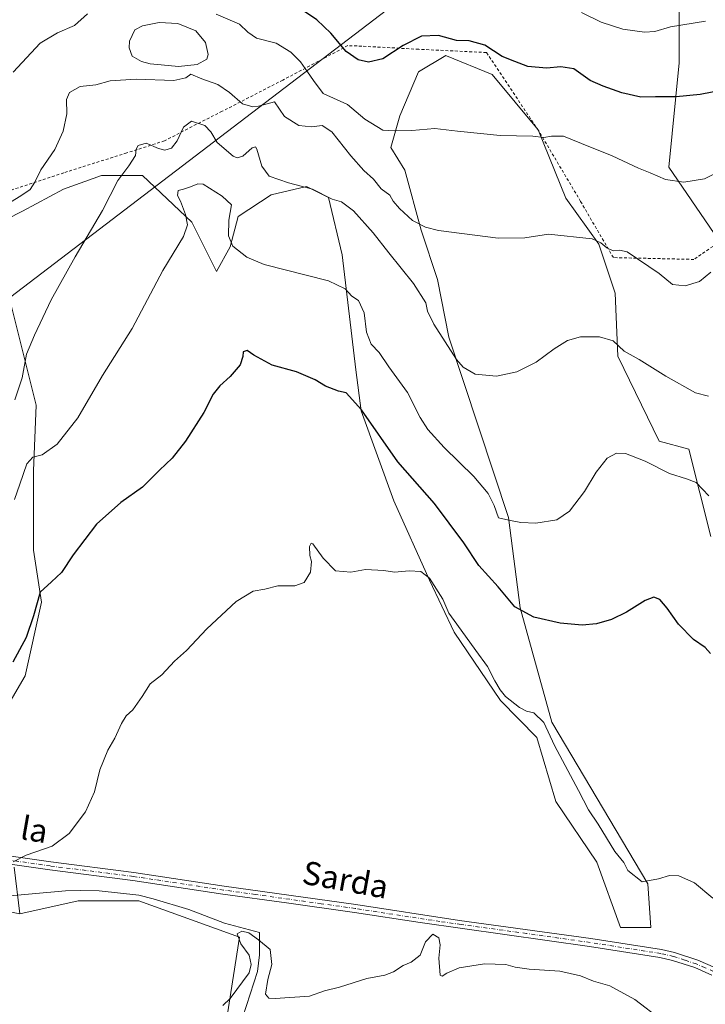
# Model space of a CAD drawing. Units: metres. Extents: x 641797 to 645263, y 4718311 to 4720700.
# Drawn here: x 644168 to 644405, y 4719513 to 4719852 of the extents above; entities that cross this region are included whole.
import ezdxf
from ezdxf.enums import TextEntityAlignment as Align

# ---------------------------------------------------------------- set-up
doc = ezdxf.new("R2010")
doc.units = ezdxf.units.M
doc.header["$MEASUREMENT"] = 0
doc.linetypes.add('DGN Style 2', pattern=[1.648017, 0.98881, -0.659207])
doc.linetypes.add('DGN Style 4', pattern=[2.638475, 1.318413, -0.659207, 0.001648, -0.659207])
for name, color, linetype, lineweight in [('Alambrada', 7, 'DGN Style 2', 0), ('Corriente natural lineal', 142, 'Continuous', 13), ('Cultivos herbáceos CxS', 92, 'Continuous', 0), ('Cultivos leñosos CxS', 92, 'Continuous', 0), ('Curva de nivel maestra', 30, 'Continuous', 30), ('Curva de nivel normal', 30, 'Continuous', 0), ('Estanque Cxs', 5, 'Continuous', 0), ('Matorral CxS', 135, 'Continuous', 0), ('Pista no pavimentada Cxs', 111, 'Continuous', 0), ('Pista no pavimentada eje', 91, 'DGN Style 4', 0), ('Tendido', 6, 'Continuous', 0), ('Texto cartográfico', 7, 'Continuous', 0)]:
    doc.layers.add(name, color=color, linetype=linetype, lineweight=lineweight)
doc.styles.add('Style-Arial', font='txt')

# ---------------------------------------------------------------- blocks, each defined once
blk = doc.blocks.new('*U16')
at = {"layer": 'Cultivos herbáceos CxS', "color": 92, "linetype": 'Continuous', "lineweight": 0}
for points in [[(644239.9989, 4719509.5225, 489.5086), (644244.1721, 4719535.9491, 490.1812), (644209.3995, 4719548.4671, 491.9646), (644188.5359, 4719548.4671, 492.9), (644168.3967, 4719544.0091, 493.9838), (644166.5137, 4719560.0159, 494.9529)], [(644156.9241, 4719603.3111, 499.649), (644170.2799, 4719625.9249, 498.6609), (644175.9277, 4719651.3483, 500.1467), (644173.1046, 4719669.2373, 502.1298), (644173.1049, 4719696.5421, 504.9448), (644174.0463, 4719719.1405, 508.1337), (644169.3406, 4719737.9723, 510.8067), (644163.6939, 4719760.5689, 513.3775)], [(644163.6943, 4719783.1667, 515.0848), (644169.3411, 4719785.9915, 514.3412), (644183.4603, 4719793.5245, 512.9463), (644196.6375, 4719798.2323, 511.5996), (644198.7513, 4719798.2325, 511.2194), (644210.7563, 4719798.2325, 509.2604), (644227.6983, 4719782.2259, 504.6391), (644236.1695, 4719765.2767, 502.6194), (644240.8753, 4719773.7519, 504.3749), (644243.6993, 4719784.1085, 505.4508), (644254.9943, 4719791.6417, 508.7285), (644267.2305, 4719794.4655, 510.561), (644274.7604, 4719790.6997, 510.2167), (644279.4661, 4719770.9269, 507.0772), (644284.1725, 4719731.3805, 501.7333), (644286.0543, 4719717.2577, 499.9814), (644297.3489, 4719686.1863, 496.8324), (644309.5844, 4719658.8809, 495.0704), (644318.0555, 4719640.9915, 494.254), (644334.0559, 4719617.4513, 493.8584), (644346.5399, 4719604.7053, 493.8694), (644353.1895, 4719582.7237, 492.5658), (644367.2561, 4719561.8291, 492.635), (644375.4697, 4719539.3015, 491.5455), (644385.8237, 4719539.3015, 493.1249), (644384.8821, 4719554.3663, 494.8384), (644351.788, 4719610.0373, 495.2381), (644340.8065, 4719649.3729, 500.2988), (644336.8809, 4719680.5363, 505.1572), (644316.2338, 4719742.6455, 510.6081), (644312.4101, 4719762.4531, 512.6152), (644306.7623, 4719779.4015, 514.8933), (644301.1155, 4719800.1155, 518.2152), (644296.2401, 4719807.9841, 519.19), (644299.3619, 4719818.8023, 521.2314), (644305.8221, 4719834.0121, 523.0427), (644315.2353, 4719839.6619, 524.0305), (644315.5075, 4719839.5497, 524.0082), (644331.2359, 4719833.0701, 523.6267), (644346.9977, 4719813.9661, 520.7151), (644356.6335, 4719790.5067, 516.8481), (644367.9431, 4719774.6929, 514.9361), (644373.5899, 4719757.7451, 512.7616), (644374.5318, 4719736.0885, 509.3075), (644388.7782, 4719706.8039, 506.0291), (644399.0032, 4719704.0759, 506.4148), (644406.5325, 4719673.9455, 503.5294)], [(644413.8709, 4719769.1997, 515.431), (644392.0403, 4719801.1483, 521.0983), (644395.6337, 4719837.0769, 527.5835), (644395.6341, 4719869.4125, 535.248)]]:
    blk.add_polyline3d(points, dxfattribs=at)
blk = doc.blocks.new('*U23')
at = {"layer": 'Pista no pavimentada Cxs', "color": 111, "linetype": 'Continuous', "lineweight": 0}
for points in [[(643903.8701, 4719616.8401, 501.0387), (643928.7401, 4719610.7001, 502.571), (643947.1201, 4719607.2801, 503.7671), (643973.0101, 4719602.6501, 504.8246), (643987.8301, 4719599.6701, 504.5334), (644010.3101, 4719594.6301, 503.7441), (644043.3501, 4719587.2401, 501.6144), (644057.8901, 4719584.3301, 500.8695), (644085.7101, 4719577.8501, 499.533), (644109.8569, 4719573.1747, 498.2556), (644112.3601, 4719572.6901, 498.0882), (644155.7401, 4719565.2401, 495.989), (644179.1001, 4719561.8601, 494.3467), (644207.7601, 4719558.2501, 492.7149), (644238.8501, 4719553.5601, 491.6993), (644284.2301, 4719547.2101, 490.8686), (644319.9801, 4719541.7101, 490.6307), (644365.1801, 4719535.5001, 490.9695), (644389.5601, 4719531.6901, 491.9007), (644394.0301, 4719530.6601, 492.122), (644402.0501, 4719528.0601, 492.3308), (644408.1001, 4719525.3501, 492.5644)], [(644406.8501, 4719522.8601, 492.0554), (644401.0501, 4719525.4501, 491.9265), (644393.2901, 4719527.9701, 491.6398), (644389.0301, 4719528.9501, 491.4951), (644364.7801, 4719532.7401, 490.9609), (644306.3901, 4719540.9801, 490.5851), (644283.8201, 4719544.4501, 490.7649), (644260.3401, 4719547.7401, 491.2783), (644238.4501, 4719550.8001, 491.5612), (644207.3801, 4719555.4901, 493.0412), (644178.7301, 4719559.1001, 494.1447), (644155.3001, 4719562.4901, 495.6315), (644109.1101, 4719570.4201, 498.305), (644082.6501, 4719575.6101, 499.9124), (644057.3001, 4719581.6101, 500.8623), (644042.7701, 4719584.5101, 501.5963), (644009.7001, 4719591.9101, 503.7589), (643987.2501, 4719596.9401, 504.3506), (643972.4901, 4719599.9101, 504.7586), (643946.6201, 4719604.5401, 504.091), (643928.1501, 4719607.9701, 502.6305), (643903.3301, 4719614.1001, 500.9511)]]:
    blk.add_polyline3d(points, dxfattribs=at)

msp = doc.modelspace()

# ---------------------------------------------------------------- linework, layer by layer
at = {"layer": 'Alambrada', "color": 7, "linetype": 'DGN Style 2', "lineweight": 0}
msp.add_polyline3d([(644420.8201, 4719783.2101, 516.7256), (644400.7101, 4719769.3901, 516.5092), (644372.9601, 4719770.0101, 514.9601), (644361.6701, 4719789.3601, 517.3507), (644347.1901, 4719813.7301, 520.9886), (644329.2301, 4719840.6601, 525.1102), (644305.8901, 4719841.7501, 524.8763), (644286.3001, 4719842.8301, 526.9624), (644281.4801, 4719843.0201, 526.7128), (644259.0701, 4719831.1601, 519.1266), (644238.1701, 4719820.3901, 513.8003), (644227.7801, 4719815.1701, 510.2139), (644218.2801, 4719810.2101, 510.5172), (644205.2701, 4719806.0701, 511.0245), (644183.6001, 4719799.2201, 513.8362), (644159.4801, 4719791.2701, 517.0897)], dxfattribs=at)
at = {"layer": 'Corriente natural lineal', "color": 142, "linetype": 'Continuous', "lineweight": 13}
msp.add_polyline3d([(643904.4798, 4719612.7907, 500.758), (643912.4901, 4719609.1301, 501.2076), (643957.1101, 4719600.8501, 504.4504), (643999.8501, 4719591.7801, 504.0836), (644038.0501, 4719583.2401, 501.8548), (644070.3801, 4719575.5001, 500.0716), (644106.8501, 4719565.9301, 498.0988), (644141.2901, 4719554.9201, 496.0817), (644152.6501, 4719552.8101, 495.5942), (644157.8101, 4719550.4401, 494.8891), (644162.5001, 4719549.9101, 494.1323), (644184.2301, 4719551.8701, 493.094), (644189.5001, 4719552.0301, 492.8859), (644195.7401, 4719551.9001, 492.7052), (644209.4301, 4719550.3901, 492.0911), (644214.3501, 4719549.1301, 491.7101), (644226.7301, 4719545.5301, 491.2489), (644238.9901, 4719540.7301, 490.6336), (644251.0701, 4719537.5201, 490.2849), (644251.0401, 4719529.8701, 489.6059), (644250.3001, 4719524.1401, 489.6137), (644242.7801, 4719500.7101, 487.7264)], dxfattribs=at)
at = {"layer": 'Cultivos herbáceos CxS', "color": 92, "linetype": 'Continuous', "lineweight": 0}
for points in [[(644395.6341, 4719869.4125, 535.248), (644395.6337, 4719837.0769, 527.5835), (644392.0403, 4719801.1483, 521.0983), (644413.8709, 4719769.1997, 515.431)], [(644406.5325, 4719673.9455, 503.5294), (644399.0032, 4719704.0759, 506.4148), (644388.7782, 4719706.8039, 506.0291), (644374.5318, 4719736.0885, 509.3075), (644373.5899, 4719757.7451, 512.7616), (644367.9431, 4719774.6929, 514.9361), (644356.6335, 4719790.5067, 516.8481), (644346.9977, 4719813.9661, 520.7151), (644331.2359, 4719833.0701, 523.6267), (644315.5075, 4719839.5497, 524.0082), (644315.2353, 4719839.6619, 524.0305), (644305.8221, 4719834.0121, 523.0427), (644299.3619, 4719818.8023, 521.2314), (644296.2401, 4719807.9841, 519.19), (644301.1155, 4719800.1155, 518.2152), (644306.7623, 4719779.4015, 514.8933), (644312.4101, 4719762.4531, 512.6152), (644316.2338, 4719742.6455, 510.6081), (644336.8809, 4719680.5363, 505.1572), (644340.8065, 4719649.3729, 500.2988), (644351.788, 4719610.0373, 495.2381), (644384.8821, 4719554.3663, 494.8384), (644385.8237, 4719539.3015, 493.1249), (644375.4697, 4719539.3015, 491.5455), (644367.2561, 4719561.8291, 492.635), (644353.1895, 4719582.7237, 492.5658), (644346.5399, 4719604.7053, 493.8694), (644334.0559, 4719617.4513, 493.8584), (644318.0555, 4719640.9915, 494.254), (644309.5844, 4719658.8809, 495.0704), (644297.3489, 4719686.1863, 496.8324), (644286.0543, 4719717.2577, 499.9814), (644284.1725, 4719731.3805, 501.7333), (644279.4661, 4719770.9269, 507.0772), (644274.7604, 4719790.6997, 510.2167), (644267.2305, 4719794.4655, 510.561), (644254.9943, 4719791.6417, 508.7285), (644243.6993, 4719784.1085, 505.4508), (644240.8753, 4719773.7519, 504.3749), (644236.1695, 4719765.2767, 502.6194), (644227.6983, 4719782.2259, 504.6391), (644210.7563, 4719798.2325, 509.2604), (644198.7513, 4719798.2325, 511.2194), (644196.6375, 4719798.2323, 511.5996), (644183.4603, 4719793.5245, 512.9463), (644169.3411, 4719785.9915, 514.3412), (644163.6943, 4719783.1667, 515.0848)], [(644163.6939, 4719760.5689, 513.3775), (644169.3406, 4719737.9723, 510.8067), (644174.0463, 4719719.1405, 508.1337), (644173.1049, 4719696.5421, 504.9448), (644173.1046, 4719669.2373, 502.1298), (644175.9277, 4719651.3483, 500.1467), (644170.2799, 4719625.9249, 498.6609), (644156.9241, 4719603.3111, 499.649)], [(644166.5137, 4719560.0159, 494.9529), (644168.3967, 4719544.0091, 493.9838)], [(644352.8771, 4719346.7513, 478.2221), (644341.5333, 4719363.4789, 479.2448), (644323.4517, 4719384.3427, 480.4957), (644305.3705, 4719414.9423, 483.0622), (644288.6797, 4719437.1965, 484.5949), (644262.2527, 4719462.2323, 485.9635), (644239.9986, 4719483.0957, 487.1698), (644239.9989, 4719509.5225, 489.5086), (644244.1721, 4719535.9491, 490.1812), (644209.3995, 4719548.4671, 491.9646), (644188.5359, 4719548.4671, 492.9), (644168.3967, 4719544.0091, 493.9838)]]:
    msp.add_polyline3d(points, dxfattribs=at)
at = {"layer": 'Cultivos leñosos CxS', "color": 92, "linetype": 'Continuous', "lineweight": 0}
for points in [[(644049.7999, 4719508.2291, 502.3195), (644030.9751, 4719516.7035, 505.6287), (644018.8967, 4719526.9891, 506.5703), (644009.9223, 4719544.7331, 506.4065), (644009.1089, 4719560.9849, 504.7332), (644043.8819, 4719580.4575, 501.5357), (644093.6277, 4719564.2267, 498.1329), (644125.4277, 4719552.3189, 496.13), (644168.3967, 4719544.0091, 493.9838), (644188.5359, 4719548.4671, 492.9), (644209.3995, 4719548.4671, 491.9646), (644244.1721, 4719535.9491, 490.1812), (644239.9989, 4719509.5225, 489.5086)], [(644352.8771, 4719346.7513, 478.2221), (644341.5333, 4719363.4789, 479.2448), (644323.4517, 4719384.3427, 480.4957), (644305.3705, 4719414.9423, 483.0622), (644288.6797, 4719437.1965, 484.5949), (644262.2527, 4719462.2323, 485.9635), (644239.9986, 4719483.0957, 487.1698), (644239.9989, 4719509.5225, 489.5086), (644244.1721, 4719535.9491, 490.1812), (644209.3995, 4719548.4671, 491.9646), (644188.5359, 4719548.4671, 492.9), (644168.3967, 4719544.0091, 493.9838)]]:
    msp.add_polyline3d(points, dxfattribs=at)
at = {"layer": 'Curva de nivel maestra', "color": 30, "linetype": 'Continuous', "lineweight": 30, "flags": 128}
for points, elevation in [([(644410.58, 4719827.7001), (644402.84, 4719826.2101), (644394.61, 4719825.3601), (644387.5, 4719825.3601), (644382.4, 4719825.2401), (644375.87, 4719826.7501), (644369.5, 4719829.1001), (644364.97, 4719831.0301), (644359.34, 4719834.9701), (644354.82, 4719835.7701), (644349.87, 4719835.2801), (644343.51, 4719835.8701), (644339.01, 4719837.5001), (644334.61, 4719839.2601), (644328.72, 4719843.2001), (644323.28, 4719844.6201), (644318.92, 4719844.7601), (644312.7, 4719846.4901), (644306.9, 4719846.3201), (644300.52, 4719843.1001), (644293.48, 4719838.5101), (644288.59, 4719837.2701), (644285.07, 4719838.0801), (644280.95, 4719840.9601), (644275.59, 4719847.2601), (644270.84, 4719851.8501), (644265.48, 4719855.4801)], 525), ([(644406.38, 4719633.6401), (644404.55, 4719635.7301), (644400.6, 4719638.5301), (644395.36, 4719643.7301), (644391.45, 4719649.3001), (644388.96, 4719652.2001), (644386.91, 4719653.0201), (644383.91, 4719651.9301), (644377.51, 4719647.9401), (644372.32, 4719645.3501), (644367.18, 4719643.8901), (644362.24, 4719643.4401), (644354.58, 4719644.0801), (644345.59, 4719646.2201), (644339.07, 4719649.6701), (644333.32, 4719656.5601), (644326.6, 4719663.9601), (644321.46, 4719671.7601), (644311.34, 4719685.2601), (644298.68, 4719699.6201), (644286.21, 4719717.5601), (644280.91, 4719723.4101), (644278.25, 4719723.9501), (644273.73, 4719725.7601), (644270.18, 4719727.8701), (644263.77, 4719730.6101), (644255.34, 4719732.9601), (644249.07, 4719736.3801), (644246.8, 4719738.0501), (644245.35, 4719737.6101), (644245.27, 4719735.9601), (644244.35, 4719733.1201), (644240.93, 4719729.0001), (644237.31, 4719725.8801), (644235.09, 4719722.9801), (644231.88, 4719716.6201), (644225.57, 4719706.7901), (644220.93, 4719700.9301), (644216.6, 4719696.7601), (644210.67, 4719690.9201), (644203.21, 4719685.6501), (644194.81, 4719678.2101), (644186.81, 4719667.6801), (644182.85, 4719661.5801), (644179.37, 4719658.3901), (644175.44, 4719654.7401), (644173.21, 4719646.5901), (644170.61, 4719639.1201), (644166.06, 4719630.7001)], 500)]:
    msp.add_lwpolyline(points, dxfattribs=dict(at, elevation=elevation))
at = {"layer": 'Curva de nivel normal', "color": 30, "linetype": 'Continuous', "lineweight": 0, "flags": 128}
for points, elevation in [([(644191.77, 4719853.9301), (644187.28, 4719849.9101), (644181.44, 4719847.4801), (644175.49, 4719843.8101), (644166.15, 4719833.8201)], 520), ([(644410.72, 4719800.3101), (644404.4, 4719797.1401), (644397.21, 4719795.9601), (644390.91, 4719796.9501), (644385.62, 4719799.2001), (644381.59, 4719800.7801), (644372.58, 4719805.0801), (644362.03, 4719809.2601), (644355.78, 4719811.7901), (644351.61, 4719811.8801), (644348.98, 4719811.3801), (644345.26, 4719811.7801), (644333.98, 4719812.0601), (644319.21, 4719813.5701), (644311.44, 4719814.4701), (644303.47, 4719813.8301), (644297.67, 4719813.6901), (644293.53, 4719813.8801), (644287.33, 4719817.6801), (644281.37, 4719822.7301), (644272.98, 4719826.5301), (644269.65, 4719831.0201), (644267.61, 4719833.9401), (644265.14, 4719837.4701), (644261.88, 4719840.8201), (644256.83, 4719843.8101), (644250.02, 4719845.5801), (644247.06, 4719847.7001), (644244.12, 4719850.4601), (644236.12, 4719853.8801)], 520), ([(644404.76, 4719851.4201), (644392.65, 4719849.5301), (644387.22, 4719847.8601), (644383.67, 4719847.6901), (644376.22, 4719848.7301), (644368.75, 4719851.0501), (644361.9718, 4719854.4629)], 530), ([(644165.21, 4719789.0501), (644168.81, 4719791.2701), (644171.96, 4719793.5201), (644173.64, 4719795.9401), (644175.74, 4719800.2801), (644180.54, 4719807.2801), (644183.37, 4719813.6101), (644184.61, 4719819.5201), (644184.58, 4719824.4101), (644185.52, 4719826.8201), (644189.27, 4719828.9401), (644194.6, 4719829.5701), (644199.61, 4719830.9201), (644208.49, 4719831.4301), (644221.5, 4719831.0401), (644225.67, 4719831.8801), (644227.36, 4719833.2301), (644231.16, 4719831.5901), (644236.67, 4719829.6801), (644240.72, 4719826.8501), (644245.15, 4719822.9301), (644248.75, 4719821.9001), (644250.71, 4719822.1901), (644256.21, 4719823.6601), (644259.6, 4719818.5601), (644264.6, 4719815.5101), (644268.93, 4719815.0401), (644272.6, 4719815.5001), (644275.98, 4719813.3001), (644282.46, 4719805.0501), (644287, 4719800.0201), (644290.35, 4719797.0401), (644292.93, 4719793.6801), (644295.94, 4719791.5301), (644297.05, 4719789.4701), (644299.22, 4719786.9101), (644303.79, 4719782.8201), (644308.26, 4719780.4501), (644312.67, 4719779.3601), (644333.29, 4719776.6501), (644342.42, 4719776.7801), (644350.58, 4719778.1301), (644365.62, 4719776.4401), (644368.7, 4719775.1201), (644370.68, 4719773.3701), (644372.85, 4719772.3101), (644375.04, 4719772.5201), (644377.75, 4719771.9601), (644388.79, 4719764.4901), (644393.38, 4719760.7401), (644397.67, 4719760.3201), (644402.67, 4719761.8301), (644406.58, 4719765.0201)], 515), ([(644405.74, 4719722.2401), (644401.24, 4719723.4401), (644391.02, 4719729.1901), (644381.86, 4719734.9101), (644376.64, 4719737.7501), (644372.84, 4719741.3301), (644368.24, 4719742.7201), (644361.64, 4719742.7201), (644357.18, 4719741.4101), (644352.56, 4719738.5301), (644346.33, 4719733.9801), (644339.68, 4719730.6801), (644332.7, 4719729.2101), (644325.32, 4719729.8901), (644321.24, 4719732.2301), (644318.93, 4719734.8801), (644311.05, 4719747.0801), (644308.93, 4719751.5401), (644308.35, 4719754.3801), (644304.1, 4719761.1301), (644295.58, 4719771.6101), (644290.16, 4719778.5201), (644283.38, 4719786.0701), (644279.28, 4719789.2601), (644276.02, 4719790.1901), (644269.24, 4719793.5401), (644261.06, 4719795.7401), (644254.41, 4719798.0901), (644251.84, 4719801.5201), (644250.16, 4719807.3101), (644249.69, 4719808.1801), (644248.45, 4719807.7901), (644245.26, 4719804.9501), (644243.33, 4719804.3701), (644242, 4719804.9601), (644236.43, 4719809.6001), (644234.21, 4719813.3301), (644232.16, 4719815.5601), (644227.62, 4719816.9601), (644224.86, 4719814.9501), (644222.62, 4719810.2501), (644220.72, 4719807.7001), (644218.4, 4719806.9801), (644216.23, 4719807.6001), (644212, 4719809.4101), (644209.28, 4719808.6301), (644208.58, 4719807.4101), (644208.34, 4719805.2201), (644205.98, 4719801.6001), (644202.18, 4719796.6101), (644196.98, 4719786.2801), (644187.48, 4719770.2301), (644179.27, 4719755.4201), (644173.55, 4719743.2401), (644170.78, 4719736.7001), (644169.3, 4719728.5901), (644166.77, 4719721.0301)], 510), ([(644405.87, 4719687.9301), (644401.45, 4719692.5501), (644398.14, 4719693.7601), (644392.33, 4719695.6201), (644383.9, 4719699.8401), (644377.1, 4719702.4801), (644373.99, 4719702.7001), (644370.79, 4719700.9701), (644367.01, 4719696.1401), (644363.06, 4719689.4201), (644357.88, 4719682.6201), (644353.47, 4719679.7301), (644346.3, 4719678.5801), (644341.06, 4719678.8101), (644337, 4719679.5401), (644333.34, 4719680.3701), (644331.9, 4719684.6001), (644329.78, 4719688.8101), (644324.9, 4719694.6001), (644314.61, 4719704.6401), (644309.06, 4719710.7701), (644306.41, 4719714.9001), (644302, 4719723.5701), (644295.59, 4719732.4301), (644292.24, 4719737.3101), (644289.56, 4719740.2401), (644287.89, 4719744.3601), (644287.12, 4719750.9901), (644285.16, 4719755.2001), (644282.88, 4719756.7701), (644280.51, 4719759.2901), (644274.83, 4719762.0101), (644252.65, 4719767.6101), (644246.66, 4719770.1201), (644241.82, 4719773.8901), (644240.36, 4719777.5301), (644240.52, 4719782.8601), (644241.38, 4719788.1701), (644238.16, 4719791.1301), (644231.6, 4719795.2501), (644229.81, 4719795.4301), (644227.26, 4719794.3801), (644224.89, 4719793.5401), (644223.03, 4719793.1701), (644222.73, 4719791.4501), (644223.81, 4719789.4901), (644225.51, 4719784.8601), (644226.23, 4719781.2401), (644224.87, 4719777.3001), (644217.77, 4719765.5401), (644207.12, 4719745.5501), (644196.96, 4719729.3501), (644188.46, 4719714.8201), (644181.31, 4719705.7501), (644176.16, 4719702.1301), (644172.98, 4719701.3101), (644170.82, 4719698.9901), (644168.5, 4719691.9701), (644166.65, 4719686.6701)], 505), ([(644407.29, 4719549.3501), (644400.94, 4719554.6301), (644395.48, 4719557.0201), (644392.34, 4719557.1401), (644388.49, 4719556.0201), (644382.84, 4719555.0001), (644377.98, 4719558.9601), (644376.54, 4719561.6901), (644373.48, 4719565.4501), (644367.67, 4719574.8301), (644364.34, 4719579.7701), (644360.98, 4719586.4401), (644352.66, 4719601.9301), (644349.06, 4719609.9001), (644345.54, 4719613.2401), (644343.06, 4719613.7801), (644340.62, 4719615.0001), (644335.77, 4719618.8101), (644333.99, 4719621.1701), (644332.07, 4719624.1901), (644329.58, 4719629.2201), (644325.57, 4719634.6401), (644319.06, 4719643.7701), (644316.32, 4719647.5301), (644314.16, 4719652.4201), (644309.59, 4719659.5801), (644306.59, 4719661.9101), (644302.59, 4719662.0801), (644297.59, 4719661.6401), (644293.92, 4719662.2101), (644287.56, 4719662.6101), (644282.49, 4719661.7001), (644277.23, 4719662.1401), (644272.93, 4719666.5301), (644269.45, 4719671.3901), (644268.81, 4719671.7101), (644268.25, 4719670.4901), (644268.4, 4719667.4401), (644268.98, 4719665.3201), (644268.63, 4719661.6601), (644266.45, 4719658.1401), (644263.19, 4719656.9801), (644257.3, 4719656.9801), (644252.9, 4719655.8401), (644248.82, 4719655.1601), (644242.97, 4719651.5201), (644232.84, 4719642.1801), (644225.88, 4719634.6301), (644221.71, 4719630.9601), (644217.4, 4719626.3001), (644213.34, 4719623.1901), (644210.64, 4719618.8601), (644207.42, 4719614.3001), (644205.09, 4719612.1901), (644203.44, 4719609.5801), (644201.18, 4719604.4701), (644198.77, 4719600.3801), (644196.06, 4719593.5701), (644194.13, 4719585.9701), (644191.1, 4719579.1501), (644185.42, 4719571.6201), (644179.61, 4719567.2901), (644170.61, 4719564.1501), (644166.12, 4719561.8801)], 495), ([(644389.64, 4719507.3801), (644380.37, 4719514.4401), (644371.76, 4719519.1601), (644366.12, 4719520.8501), (644361.61, 4719522.6701), (644354.5, 4719524.2201), (644343.93, 4719524.9801), (644339.08, 4719525.6401), (644335.9, 4719526.5501), (644328.53, 4719526.8001), (644319.81, 4719525.3501), (644315.62, 4719523.5001), (644313.92, 4719522.4801), (644313.32, 4719522.9101), (644312.86, 4719528.7101), (644313.33, 4719533.2801), (644312.78, 4719535.7701), (644310.78, 4719537.0301), (644308.26, 4719534.2901), (644306.42, 4719529.7501), (644303.25, 4719527.3201), (644300.59, 4719526.2101), (644297.25, 4719524.0101), (644294.25, 4719522.8801), (644287.98, 4719521.6801), (644278.55, 4719518.7101), (644273.45, 4719517.4901), (644268.26, 4719515.6501), (644256.4, 4719514.7901), (644254.2, 4719514.9201), (644253.06, 4719516.3001), (644253.9, 4719521.3801), (644255.28, 4719526.5101), (644254.67, 4719531.7101), (644250.67, 4719535.0501), (644247.32, 4719537.4501), (644244.92, 4719538.0201), (644243.29, 4719537.0601), (644244.57, 4719533.6401), (644247.5, 4719529.7101), (644248.12, 4719526.5301), (644247.48, 4719523.6401), (644240.96, 4719514.8701), (644238.45, 4719512.4601)], 490)]:
    msp.add_lwpolyline(points, dxfattribs=dict(at, elevation=elevation))
at = {"layer": 'Estanque Cxs', "color": 5, "linetype": 'Continuous', "lineweight": 0}
msp.add_polyline3d([(644229.5101, 4719836.5701, 515.5972), (644223.1401, 4719835.8401, 515.3512), (644217.1501, 4719836.4501, 515.4199), (644213.3601, 4719836.7301, 515.5802), (644210.3701, 4719837.5401, 515.8862), (644207.1201, 4719839.3501, 516.2186), (644206.1401, 4719842.2701, 516.2552), (644206.2201, 4719844.5301, 516.4012), (644208.0601, 4719848.5001, 516.3983), (644210.6701, 4719849.8401, 516.4019), (644216.4101, 4719850.9601, 516.3998), (644222.8801, 4719850.6101, 516.6552), (644229.0401, 4719848.1401, 516.5302), (644232.4101, 4719844.0401, 516.2256), (644233.4001, 4719839.9701, 516.0762), (644232.8701, 4719838.3201, 515.9889)], close=True, dxfattribs=at)
msp.add_polyline3d([(644229.5101, 4719836.5701, 515.5972), (644223.1401, 4719835.8401, 515.3512), (644217.1501, 4719836.4501, 515.4199), (644213.3601, 4719836.7301, 515.5802), (644210.3701, 4719837.5401, 515.8862), (644207.1201, 4719839.3501, 516.2186), (644206.1401, 4719842.2701, 516.2552), (644206.2201, 4719844.5301, 516.4012), (644208.0601, 4719848.5001, 516.3983), (644210.6701, 4719849.8401, 516.4019), (644216.4101, 4719850.9601, 516.3998), (644222.8801, 4719850.6101, 516.6552), (644229.0401, 4719848.1401, 516.5302), (644232.4101, 4719844.0401, 516.2256), (644233.4001, 4719839.9701, 516.0762), (644232.8701, 4719838.3201, 515.9889), (644229.5101, 4719836.5701, 515.5972)], dxfattribs=at)
at = {"layer": 'Matorral CxS', "color": 135, "linetype": 'Continuous', "lineweight": 0}
for points in [[(644395.6341, 4719869.4125, 535.248), (644395.6337, 4719837.0769, 527.5835), (644392.0403, 4719801.1483, 521.0983), (644413.8709, 4719769.1997, 515.431)], [(644395.6341, 4719869.4125, 535.248), (644395.6337, 4719837.0769, 527.5835), (644392.0403, 4719801.1483, 521.0983), (644413.8709, 4719769.1997, 515.431)], [(644406.5325, 4719673.9455, 503.5294), (644399.0032, 4719704.0759, 506.4148), (644388.7782, 4719706.8039, 506.0291), (644374.5318, 4719736.0885, 509.3075), (644373.5899, 4719757.7451, 512.7616), (644367.9431, 4719774.6929, 514.9361), (644356.6335, 4719790.5067, 516.8481), (644346.9977, 4719813.9661, 520.7151), (644331.2359, 4719833.0701, 523.6267), (644315.5075, 4719839.5497, 524.0082), (644315.2353, 4719839.6619, 524.0305), (644305.8221, 4719834.0121, 523.0427), (644299.3619, 4719818.8023, 521.2314), (644296.2401, 4719807.9841, 519.19), (644301.1155, 4719800.1155, 518.2152), (644306.7623, 4719779.4015, 514.8933), (644312.4101, 4719762.4531, 512.6152), (644316.2338, 4719742.6455, 510.6081), (644336.8809, 4719680.5363, 505.1572), (644340.8065, 4719649.3729, 500.2988), (644351.788, 4719610.0373, 495.2381), (644384.8821, 4719554.3663, 494.8384), (644385.8237, 4719539.3015, 493.1249), (644375.4697, 4719539.3015, 491.5455), (644367.2561, 4719561.8291, 492.635), (644353.1895, 4719582.7237, 492.5658), (644346.5399, 4719604.7053, 493.8694), (644334.0559, 4719617.4513, 493.8584), (644318.0555, 4719640.9915, 494.254), (644309.5844, 4719658.8809, 495.0704), (644297.3489, 4719686.1863, 496.8324), (644286.0543, 4719717.2577, 499.9814), (644284.1725, 4719731.3805, 501.7333), (644279.4661, 4719770.9269, 507.0772), (644274.7604, 4719790.6997, 510.2167), (644267.2305, 4719794.4655, 510.561), (644254.9943, 4719791.6417, 508.7285), (644243.6993, 4719784.1085, 505.4508), (644240.8753, 4719773.7519, 504.3749), (644236.1695, 4719765.2767, 502.6194), (644227.6983, 4719782.2259, 504.6391), (644210.7563, 4719798.2325, 509.2604), (644198.7513, 4719798.2325, 511.2194), (644196.6375, 4719798.2323, 511.5996), (644183.4603, 4719793.5245, 512.9463), (644169.3411, 4719785.9915, 514.3412), (644163.6943, 4719783.1667, 515.0848)], [(644406.5325, 4719673.9455, 503.5294), (644399.0032, 4719704.0759, 506.4148), (644388.7782, 4719706.8039, 506.0291), (644374.5318, 4719736.0885, 509.3075), (644373.5899, 4719757.7451, 512.7616), (644367.9431, 4719774.6929, 514.9361), (644356.6335, 4719790.5067, 516.8481), (644346.9977, 4719813.9661, 520.7151), (644331.2359, 4719833.0701, 523.6267), (644315.5075, 4719839.5497, 524.0082), (644315.2353, 4719839.6619, 524.0305), (644305.8221, 4719834.0121, 523.0427), (644299.3619, 4719818.8023, 521.2314), (644296.2401, 4719807.9841, 519.19), (644301.1155, 4719800.1155, 518.2152), (644306.7623, 4719779.4015, 514.8933), (644312.4101, 4719762.4531, 512.6152), (644316.2338, 4719742.6455, 510.6081), (644336.8809, 4719680.5363, 505.1572), (644340.8065, 4719649.3729, 500.2988), (644351.788, 4719610.0373, 495.2381), (644384.8821, 4719554.3663, 494.8384), (644385.8237, 4719539.3015, 493.1249), (644375.4697, 4719539.3015, 491.5455), (644367.2561, 4719561.8291, 492.635), (644353.1895, 4719582.7237, 492.5658), (644346.5399, 4719604.7053, 493.8694), (644334.0559, 4719617.4513, 493.8584), (644318.0555, 4719640.9915, 494.254), (644309.5844, 4719658.8809, 495.0704), (644297.3489, 4719686.1863, 496.8324), (644286.0543, 4719717.2577, 499.9814), (644284.1725, 4719731.3805, 501.7333), (644279.4661, 4719770.9269, 507.0772), (644274.7604, 4719790.6997, 510.2167), (644267.2305, 4719794.4655, 510.561), (644254.9943, 4719791.6417, 508.7285), (644243.6993, 4719784.1085, 505.4508), (644240.8753, 4719773.7519, 504.3749), (644236.1695, 4719765.2767, 502.6194), (644227.6983, 4719782.2259, 504.6391), (644210.7563, 4719798.2325, 509.2604), (644198.7513, 4719798.2325, 511.2194), (644196.6375, 4719798.2323, 511.5996), (644183.4603, 4719793.5245, 512.9463), (644169.3411, 4719785.9915, 514.3412), (644163.6943, 4719783.1667, 515.0848)], [(644163.6939, 4719760.5689, 513.3775), (644169.3406, 4719737.9723, 510.8067), (644174.0463, 4719719.1405, 508.1337), (644173.1049, 4719696.5421, 504.9448), (644173.1046, 4719669.2373, 502.1298), (644175.9277, 4719651.3483, 500.1467), (644170.2799, 4719625.9249, 498.6609), (644156.9241, 4719603.3111, 499.649)], [(644163.6939, 4719760.5689, 513.3775), (644169.3406, 4719737.9723, 510.8067), (644174.0463, 4719719.1405, 508.1337), (644173.1049, 4719696.5421, 504.9448), (644173.1046, 4719669.2373, 502.1298), (644175.9277, 4719651.3483, 500.1467), (644170.2799, 4719625.9249, 498.6609), (644156.9241, 4719603.3111, 499.649)], [(644166.5137, 4719560.0159, 494.9529), (644168.3967, 4719544.0091, 493.9838), (644125.4277, 4719552.3189, 496.13)], [(644166.5137, 4719560.0159, 494.9529), (644168.3967, 4719544.0091, 493.9838)]]:
    msp.add_polyline3d(points, dxfattribs=at)
at = {"layer": 'Pista no pavimentada Cxs', "color": 111, "linetype": 'Continuous', "lineweight": 0}
for points in [[(644406.8501, 4719522.8601, 492.0554), (644401.0501, 4719525.4501, 491.9265), (644393.2901, 4719527.9701, 491.6398), (644389.0301, 4719528.9501, 491.4951), (644364.7801, 4719532.7401, 490.9609), (644306.3901, 4719540.9801, 490.5851), (644283.8201, 4719544.4501, 490.7649), (644260.3401, 4719547.7401, 491.2783), (644238.4501, 4719550.8001, 491.5612), (644207.3801, 4719555.4901, 493.0412), (644178.7301, 4719559.1001, 494.1447), (644155.3001, 4719562.4901, 495.6315), (644109.1101, 4719570.4201, 498.305), (644082.6501, 4719575.6101, 499.9124), (644057.3001, 4719581.6101, 500.8623), (644042.7701, 4719584.5101, 501.5963), (644009.7001, 4719591.9101, 503.7589), (643987.2501, 4719596.9401, 504.3506), (643972.4901, 4719599.9101, 504.7586), (643946.6201, 4719604.5401, 504.091), (643928.1501, 4719607.9701, 502.6305), (643903.3301, 4719614.1001, 500.9511)], [(644112.3601, 4719572.6901, 498.0882), (644155.7401, 4719565.2401, 495.989), (644179.1001, 4719561.8601, 494.3467), (644207.7601, 4719558.2501, 492.7149), (644238.8501, 4719553.5601, 491.6993), (644284.2301, 4719547.2101, 490.8686), (644319.9801, 4719541.7101, 490.6307), (644365.1801, 4719535.5001, 490.9695), (644389.5601, 4719531.6901, 491.9007), (644394.0301, 4719530.6601, 492.122), (644402.0501, 4719528.0601, 492.3308), (644408.1001, 4719525.3501, 492.5644)]]:
    msp.add_polyline3d(points, dxfattribs=at)
at = {"layer": 'Pista no pavimentada eje', "color": 91, "linetype": 'DGN Style 4', "lineweight": 0}
msp.add_polyline3d([(644407.4751, 4719524.1051, 492.298), (644404.5751, 4719525.4001, 492.2335), (644401.5501, 4719526.7551, 492.099), (644397.5401, 4719528.0551, 491.9169), (644393.6601, 4719529.3151, 491.8775), (644389.2951, 4719530.3201, 491.6957), (644364.9801, 4719534.1201, 490.9646), (644343.0839, 4719537.2101, 490.6807), (644320.4839, 4719540.3151, 490.6336), (644313.1851, 4719541.3451, 490.7122), (644284.0251, 4719545.8301, 490.8171), (644272.2851, 4719547.4751, 490.9523), (644249.5951, 4719550.6501, 491.4137), (644238.6501, 4719552.1801, 491.6314), (644207.5701, 4719556.8701, 492.8155), (644178.9151, 4719560.4801, 494.2468), (644155.5201, 4719563.8651, 495.8059), (644110.7351, 4719571.5551, 498.1837)], dxfattribs=at)
at = {"layer": 'Tendido', "color": 6, "linetype": 'Continuous', "lineweight": 0}
msp.add_polyline3d([(641828.712, 4719081.0678, 438.7984), (641962.5105, 4719162.897, 467.5038), (642205.6206, 4719363.438, 485.3524), (642392.4432, 4719518.0828, 498.7266), (642661.6308, 4719531.8457, 493.4533), (643008.1159, 4719549.0426, 491.7464), (643252.9758, 4719559.8916, 490.7054), (643606.4211, 4719577.9976, 496.9811), (643953.3186, 4719594.5017, 517.8907), (644147.2672, 4719742.7875, 531.1066), (644327.7405, 4719880.4848, 548.3522), (644523.3247, 4720029.6919, 589.0877), (644676.1976, 4720146.0628, 619.2987), (644903.6087, 4720241.8036, 613.9663), (645076.964, 4720314.8287, 574.0363), (645220.874, 4720375.2446, 528.8023)], dxfattribs=at)

# ---------------------------------------------------------------- block references
at = {"layer": 'Cultivos herbáceos CxS', "color": 92, "linetype": 'Continuous', "lineweight": 0}
msp.add_blockref('*U16', (0, 0), dxfattribs=at)
at = {"layer": 'Pista no pavimentada Cxs', "color": 111, "linetype": 'Continuous', "lineweight": 0}
msp.add_blockref('*U23', (0, 0), dxfattribs=at)

# ---------------------------------------------------------------- texts
at = {"layer": 'Texto cartográfico', "color": 7, "linetype": 'Continuous', "lineweight": 0, "style": 'Style-Arial'}
for s, rotation, p in [('la', 349.991356, (644173.4728, 4719572.9993)), ('Sarda', 349.700278, (644280.6678, 4719555.7613))]:
    msp.add_text(s, height=8, rotation=rotation, dxfattribs=at).set_placement(p, align=Align.MIDDLE_CENTER)

doc.saveas('drawing.dxf')
